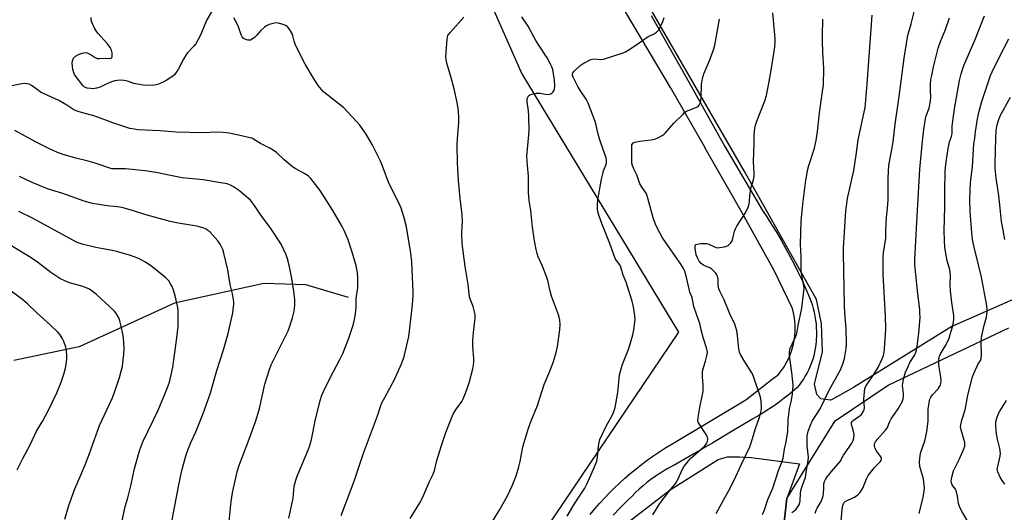
# Model space of a CAD drawing. Units: inches. Extents: x 1237771 to 1243771, y 589452 to 593452.
# Drawn here: x 1242543 to 1243004, y 589683 to 589914 of the extents above; entities that cross this region are included whole.
import ezdxf

# ---------------------------------------------------------------- set-up
doc = ezdxf.new("R2010")
doc.units = ezdxf.units.IN
doc.header["$MEASUREMENT"] = 0
for name, color, linetype in [('HYDRO-Single Line Stream', 4, 'Continuous'), ('NTRL-Farm Land', 3, 'Continuous'), ('NTRL-Pasture Land', 2, 'Continuous'), ('NTRL-Trees', 3, 'Continuous'), ('TRANS-Road', 130, 'Continuous'), ('Undefined', 1, 'Continuous')]:
    doc.layers.add(name, color=color, linetype=linetype)

msp = doc.modelspace()

# ---------------------------------------------------------------- linework, layer by layer
at = {"layer": 'HYDRO-Single Line Stream'}
msp.add_lwpolyline([(1242697.14, 589783.47), (1242677.17, 589789.35), (1242657.59, 589789.91), (1242615.78, 589780.75), (1242571.12, 589760.37), (1242540.52, 589753.89)], dxfattribs=at)
at = {"layer": 'NTRL-Farm Land'}
msp.add_lwpolyline([(1243147.62, 589843.93), (1242979.53, 589769.79), (1242933.57, 589741.25), (1242923.27, 589735.49), (1242922.73, 589735.25), (1242918.19, 589735.88), (1242916.37, 589737.9), (1242915.36, 589742.86), (1242919.1, 589757.97), (1242918.5, 589771.31), (1242916.27, 589782.43), (1242882.3, 589842.78), (1242822.26, 589947)], dxfattribs=at)
msp.add_lwpolyline([(1242864.24, 589505.67), (1242849.99, 589451.9), (1242703.82, 589451.91), (1242708.52, 589470.39), (1242727.48, 589523.36), (1242774.93, 589606.64), (1242821.95, 589673.48), (1242847.8, 589693.29), (1242870.21, 589707.51), (1242874.51, 589708.8), (1242880.12, 589708.8), (1242885.72, 589708.37), (1242908.26, 589705.47), (1242902.33, 589689.27), (1242899.06, 589660.12)], close=True, dxfattribs=at)
at = {"layer": 'NTRL-Pasture Land'}
msp.add_polyline3d([(1242455.9, 590102.61, 0), (1242591.95, 590056.01, 0), (1242698.32, 590019.48, 0), (1242726.74, 589997.73, 0), (1242750.12, 589962.41, 0), (1242761.82, 589925.81, 0), (1242778.26, 589888.27, 0), (1242851.56, 589767.15, 0), (1242772.76, 589650.33, 0), (1242712.25, 589552.78, 0), (1242679.5, 589471.34, 0), (1242673.91, 589451.91, 0), (1241656.14, 589452.02, 0)], dxfattribs=at)
at = {"layer": 'NTRL-Trees'}
msp.add_lwpolyline([(1243196.08, 589451.86), (1242849.99, 589451.9), (1242864.24, 589505.67), (1242899.06, 589660.12), (1242902.33, 589689.27), (1242924.97, 589725.67), (1242949.78, 589742.3), (1243006.25, 589769.16)], dxfattribs=at)
at = {"layer": 'TRANS-Road'}
for points in [[(1242810.35, 589681.78), (1242812.48, 589684.36), (1242814.68, 589686.89), (1242816.93, 589689.37), (1242819.24, 589691.79), (1242821.61, 589694.16), (1242824.03, 589696.47), (1242826.51, 589698.72), (1242829.04, 589700.91), (1242831.62, 589703.04), (1242834.26, 589705.11), (1242836.94, 589707.12), (1242839.66, 589709.06), (1242841.97, 589710.61), (1242842.44, 589710.93), (1242845.26, 589712.74), (1242848.12, 589714.48), (1242883.1, 589735.53), (1242895.45, 589745.1), (1242898.4, 589747.38), (1242898.79, 589747.85), (1242899.79, 589749.14), (1242900.72, 589750.47), (1242901.59, 589751.85), (1242902.39, 589753.27), (1242903.12, 589754.73), (1242903.77, 589756.23), (1242904.36, 589757.75), (1242904.86, 589759.3), (1242905.29, 589760.87), (1242905.65, 589762.47), (1242905.92, 589764.07), (1242906.12, 589765.69), (1242906.23, 589767.32), (1242906.27, 589768.95), (1242906.23, 589770.58), (1242906.1, 589772.21), (1242905.9, 589773.83), (1242905.62, 589775.44), (1242905.26, 589777.03), (1242904.82, 589778.6), (1242896.4, 589796.09), (1242880.81, 589824.2), (1242864.75, 589852.31), (1242863.26, 589854.91), (1242847.91, 589881.82), (1242820.01, 589928.96)], [(1242838.82, 589915.53), (1242855.32, 589886.4), (1242873.31, 589854.16), (1242890.9, 589824.23), (1242892.9, 589821.24), (1242895.21, 589817.64), (1242897.45, 589814), (1242899.63, 589810.31), (1242901.73, 589806.59), (1242903.77, 589802.83), (1242905.74, 589799.03), (1242907.63, 589795.2), (1242909.46, 589791.33), (1242911.21, 589787.43), (1242912.89, 589783.49), (1242913.52, 589781.87), (1242914.13, 589780.11), (1242914.66, 589778.33), (1242915.11, 589776.52), (1242915.48, 589774.7), (1242915.78, 589772.86), (1242916, 589771.01), (1242916.01, 589770.87), (1242916.14, 589769.16), (1242916.2, 589767.3), (1242916.18, 589765.43), (1242916.08, 589763.58), (1242916.04, 589762.92), (1242915.87, 589761.21), (1242915.63, 589759.51), (1242915.31, 589757.82), (1242914.91, 589756.15), (1242914.43, 589754.5), (1242913.88, 589752.87), (1242913.26, 589751.26), (1242912.57, 589749.69), (1242911.8, 589748.15), (1242910.96, 589746.65), (1242910.06, 589745.18), (1242909.09, 589743.76), (1242908.05, 589742.39), (1242906.96, 589741.07), (1242905.79, 589740.05), (1242903.51, 589738.12), (1242901.16, 589736.25), (1242898.77, 589734.44), (1242896.34, 589732.7), (1242893.85, 589731.02), (1242891.32, 589729.4), (1242888.75, 589727.85), (1242886.13, 589726.37), (1242885.98, 589726.28), (1242876.82, 589720.8), (1242867.64, 589715.35), (1242858.43, 589709.95), (1242849.2, 589704.58), (1242848.69, 589704.32), (1242846.63, 589703.21), (1242845.14, 589702.35), (1242844.6, 589702.03), (1242842.61, 589700.79), (1242840.66, 589699.48), (1242838.75, 589698.11), (1242836.88, 589696.68), (1242835.06, 589695.19), (1242833.28, 589693.65), (1242833.26, 589693.62), (1242831.56, 589692.05), (1242829.89, 589690.39), (1242828.27, 589688.68), (1242827.66, 589688.09), (1242824.36, 589684.81), (1242821.11, 589681.47)]]:
    msp.add_lwpolyline(points, dxfattribs=at)
at = {"layer": 'Undefined'}
for points, elevation in [([(1242915.65, 589682.35), (1242916.07, 589683.7), (1242916.58, 589684.72), (1242918.42, 589687.76), (1242919.19, 589689.84), (1242919.49, 589691.42), (1242919.58, 589694.42), (1242919.73, 589696.07), (1242919.97, 589697.12), (1242920.41, 589698.09), (1242921.22, 589699.32), (1242923.19, 589701.92), (1242926.41, 589705.44), (1242927.33, 589706.56), (1242928.9, 589709.51), (1242931.59, 589713.34), (1242932.72, 589715.09), (1242933.28, 589716.11), (1242933.66, 589717.47), (1242933.79, 589719.17), (1242933.51, 589720.77), (1242932.63, 589723.84), (1242932.58, 589724.37), (1242932.65, 589724.84), (1242932.84, 589725.24), (1242933.38, 589725.82), (1242937.11, 589728.5), (1242937.67, 589729.12), (1242938.09, 589729.84), (1242938.5, 589730.87), (1242938.65, 589731.69), (1242938.44, 589735.72), (1242938.64, 589739.25), (1242938.88, 589740.68), (1242939.23, 589741.48), (1242939.98, 589742.76), (1242942.98, 589747.16), (1242945.06, 589750.59), (1242946.85, 589754.34), (1242947.54, 589756.24), (1242947.85, 589757.83), (1242948.01, 589759.29), (1242948.58, 589766.27), (1242948.65, 589768.58), (1242948.57, 589774.76), (1242948.04, 589782.91), (1242947.5, 589794.42), (1242947.44, 589802.32), (1242947.63, 589804.37), (1242948.65, 589811.19), (1242948.67, 589814.83), (1242948.97, 589820.92), (1242949.64, 589826.87), (1242949.71, 589829.55), (1242949.69, 589839.42), (1242950.13, 589845.42), (1242950.96, 589850.22), (1242951.85, 589854.45), (1242952.17, 589856.35), (1242953.06, 589864.72), (1242954.99, 589877.59), (1242957.32, 589895.61), (1242958.75, 589905.44), (1242959.1, 589906.81), (1242960.57, 589911.65), (1242964.53, 589928.03)], 664), ([(1242634.61, 589919.93), (1242630.81, 589913.52), (1242630.2, 589912.17), (1242627.91, 589906.4), (1242625.66, 589902.34), (1242624.76, 589901.18), (1242621.88, 589898.15), (1242621.02, 589897.02), (1242619.89, 589895.11), (1242617.45, 589890.22), (1242616.42, 589888.67), (1242615.68, 589887.84), (1242615.09, 589887.32), (1242612.17, 589885.33), (1242610.13, 589884.13), (1242607.72, 589883.22), (1242606.31, 589882.95), (1242603.68, 589882.81), (1242601.05, 589882.93), (1242599.31, 589883.18), (1242596.73, 589883.78), (1242593.66, 589884.79), (1242592.07, 589885.16), (1242590.62, 589885.25), (1242588.84, 589885.16), (1242587.75, 589884.96), (1242586.24, 589884.46), (1242583.38, 589883.25), (1242580.91, 589882.05), (1242579.23, 589881.47), (1242578.36, 589881.29), (1242577.5, 589881.25), (1242576.34, 589881.33), (1242574.9, 589881.56), (1242574.08, 589881.79), (1242573.62, 589882.02), (1242572.8, 589882.77), (1242569.72, 589886.82), (1242568.95, 589888), (1242568.56, 589888.75), (1242568.13, 589890.28), (1242567.88, 589893.22), (1242567.97, 589894.28), (1242568.14, 589894.79), (1242568.52, 589895.51), (1242569.03, 589896.14), (1242569.45, 589896.48), (1242571.14, 589897.43), (1242572.43, 589897.94), (1242574.01, 589898.17), (1242574.78, 589898.07), (1242575.52, 589897.78), (1242576.72, 589897.1), (1242578.55, 589895.89), (1242579.5, 589895.47), (1242580.5, 589895.39), (1242583.44, 589895.63), (1242585.29, 589895.45), (1242585.93, 589895.51), (1242586.36, 589895.85), (1242586.52, 589896.24), (1242586.59, 589896.73), (1242586.55, 589898.13), (1242586.3, 589899.28), (1242585.67, 589900.51), (1242584.4, 589902.36), (1242579.91, 589907.3), (1242579, 589908.42), (1242578.12, 589909.98), (1242576.98, 589912.42), (1242576.68, 589913.54), (1242576.65, 589914.69)], 648), ([(1242693.75, 589681.28), (1242699.82, 589697.32), (1242704.11, 589710.39), (1242710.68, 589728), (1242712.28, 589732.73), (1242712.82, 589733.99), (1242714.12, 589736.57), (1242718.79, 589745.37), (1242719.96, 589747.77), (1242722.05, 589752.37), (1242722.93, 589754.79), (1242723.4, 589756.47), (1242725.34, 589765.12), (1242726.55, 589774.54), (1242727.16, 589780.11), (1242727.36, 589784.24), (1242727.36, 589785.99), (1242726.74, 589800.09), (1242726.38, 589804.15), (1242724.3, 589816.46), (1242723.26, 589820.77), (1242721.74, 589825.25), (1242720.84, 589827.44), (1242716, 589836.98), (1242713.43, 589844.13), (1242712.19, 589847.25), (1242708.28, 589855.17), (1242705.48, 589859.89), (1242702.47, 589864.12), (1242700.93, 589865.92), (1242695.01, 589872.27), (1242685.53, 589879.87), (1242684.49, 589880.89), (1242683.04, 589882.72), (1242680.79, 589886.17), (1242676.86, 589892.83), (1242672.33, 589901.7), (1242671.68, 589903.59), (1242671.14, 589906.09), (1242670.76, 589907.16), (1242669.36, 589909.38), (1242668.82, 589910.06), (1242668.41, 589910.44), (1242667.67, 589910.86), (1242666.57, 589911.28), (1242664.87, 589911.82), (1242663.73, 589912.06), (1242662.6, 589911.99), (1242660.07, 589911.3), (1242658.72, 589910.79), (1242657.79, 589910.15), (1242656.16, 589908.53), (1242654.1, 589906.13), (1242653.22, 589905.34), (1242652.06, 589904.45), (1242651.33, 589904.06), (1242650.81, 589903.97), (1242649.97, 589904.06), (1242649.13, 589904.3), (1242648.31, 589904.62), (1242647.84, 589904.9), (1242647.32, 589905.5), (1242646.89, 589906.55), (1242646.02, 589909.38), (1242645.51, 589910.75), (1242644.34, 589913), (1242643.43, 589914.42)], 648), ([(1242726.04, 589679.86), (1242730.53, 589687.22), (1242731.84, 589689.56), (1242735.1, 589697.21), (1242736.78, 589700.65), (1242737.38, 589702.29), (1242738.58, 589706.98), (1242740.67, 589714.03), (1242742.69, 589720.2), (1242744.78, 589725.25), (1242745.64, 589727.68), (1242746.09, 589728.68), (1242747.22, 589730.56), (1242750.15, 589734.64), (1242750.82, 589735.91), (1242752, 589738.53), (1242753.65, 589743.39), (1242755.33, 589750.05), (1242755.7, 589751.79), (1242755.84, 589753.18), (1242755.88, 589754.86), (1242755.38, 589760.52), (1242755.29, 589763.3), (1242755.62, 589767.05), (1242756.38, 589773.76), (1242756.44, 589775.22), (1242756.21, 589776.65), (1242755.55, 589779.19), (1242754.22, 589782.34), (1242753.88, 589783.67), (1242753.19, 589789.45), (1242751.73, 589797.93), (1242750.44, 589808.71), (1242750.24, 589813.34), (1242750.45, 589819.39), (1242750.37, 589822.16), (1242749.41, 589830), (1242748.71, 589838.23), (1242748.13, 589846.5), (1242747.99, 589855.13), (1242748.11, 589857.74), (1242748.78, 589865.46), (1242748.77, 589867.48), (1242748.61, 589870.92), (1242747.96, 589874.88), (1242746.58, 589881.25), (1242745.06, 589886.96), (1242743.48, 589892.22), (1242742.93, 589894.8), (1242742.77, 589896.25), (1242743.39, 589904.46), (1242743.51, 589905.33), (1242743.73, 589906.14), (1242744.16, 589906.87), (1242744.88, 589907.77), (1242751.1, 589914.83)], 650), ([(1242762.43, 589674.79), (1242767.73, 589683.62), (1242771.36, 589690.23), (1242773.8, 589695.23), (1242775.59, 589699.79), (1242776.86, 589704.06), (1242777.53, 589706.64), (1242778.83, 589713.47), (1242781.41, 589722.17), (1242782.7, 589725.6), (1242785.61, 589732.81), (1242788.79, 589742.62), (1242791.44, 589748.96), (1242793.02, 589752.98), (1242794.33, 589757.6), (1242794.98, 589760.44), (1242796.16, 589768.28), (1242796.26, 589770.86), (1242796.05, 589772.82), (1242795.78, 589774.2), (1242795.44, 589775.31), (1242792.16, 589784.11), (1242791.55, 589786.34), (1242790.4, 589791.37), (1242790.02, 589792.75), (1242787.94, 589798.14), (1242785.93, 589802.42), (1242785.42, 589804), (1242784.97, 589805.97), (1242784.2, 589809.95), (1242783.22, 589816.37), (1242782.47, 589824.17), (1242781.79, 589828.82), (1242781.48, 589832.82), (1242781.41, 589840.31), (1242780.92, 589845.25), (1242780.62, 589849.65), (1242780.72, 589851.39), (1242781.56, 589859.69), (1242781.66, 589861.71), (1242781.58, 589868.44), (1242781.36, 589870.92), (1242780.82, 589875.05), (1242780.8, 589876.22), (1242780.94, 589877.04), (1242781.45, 589877.91), (1242782.05, 589878.38), (1242783.09, 589878.74), (1242785.06, 589879.14), (1242785.91, 589879.25), (1242786.75, 589879.25), (1242789.31, 589878.74), (1242790.42, 589878.63), (1242791.22, 589878.67), (1242791.95, 589878.92), (1242792.38, 589879.24), (1242792.94, 589879.83), (1242793.4, 589880.51), (1242793.59, 589881), (1242793.73, 589882.65), (1242793.63, 589885.2), (1242792.8, 589890.21), (1242792.41, 589891.45), (1242791.79, 589892.79), (1242790.19, 589895.69), (1242786.24, 589901.6), (1242784.92, 589903.79), (1242783.94, 589905.53), (1242781.33, 589910.64), (1242778.24, 589914.98)], 652), ([(1242799.49, 589680.87), (1242802.15, 589685.44), (1242804.61, 589689.39), (1242807.77, 589694.05), (1242808.94, 589696.2), (1242812.37, 589704.12), (1242813.37, 589706.79), (1242813.77, 589708.78), (1242814.13, 589713.81), (1242814.44, 589715.46), (1242814.83, 589716.81), (1242817.81, 589723.08), (1242820.71, 589728.48), (1242821.36, 589730.03), (1242821.98, 589731.87), (1242822.33, 589733.62), (1242823.18, 589738.91), (1242823.82, 589745.39), (1242824.09, 589747.14), (1242825.24, 589751.64), (1242827.51, 589757.15), (1242828.39, 589759.51), (1242830.21, 589765.95), (1242830.69, 589768.27), (1242831.25, 589771.79), (1242831.29, 589773.22), (1242831.14, 589774.95), (1242830.55, 589779.04), (1242829.91, 589781.74), (1242827.64, 589789.04), (1242827.08, 589790.66), (1242825.79, 589793.9), (1242824.63, 589797.71), (1242824.14, 589798.71), (1242822.58, 589800.69), (1242822.06, 589801.73), (1242819.5, 589808.67), (1242815.67, 589818.1), (1242814.32, 589821.99), (1242813.86, 589823.67), (1242813.75, 589824.82), (1242813.71, 589826.85), (1242813.83, 589829.18), (1242815.64, 589838.88), (1242816.17, 589841.36), (1242816.55, 589842.73), (1242817.59, 589845.4), (1242817.92, 589846.48), (1242818, 589847.56), (1242817.79, 589848.89), (1242816.48, 589852.3), (1242814.66, 589857.74), (1242813.82, 589860.66), (1242813.04, 589864.19), (1242812.55, 589865.92), (1242809.33, 589874.54), (1242808.46, 589876.3), (1242805.73, 589880.29), (1242804.47, 589882.33), (1242802.33, 589886.74), (1242802.03, 589887.69), (1242802.02, 589888.32), (1242802.22, 589888.78), (1242802.74, 589889.44), (1242805.57, 589892.1), (1242807.04, 589893.03), (1242810.64, 589894.88), (1242811.44, 589895.14), (1242812.15, 589895.21), (1242814.92, 589894.89), (1242816.55, 589895.08), (1242825.77, 589898.14), (1242826.85, 589898.55), (1242827.62, 589898.95), (1242832.19, 589901.98), (1242836.98, 589905.39), (1242837.74, 589905.82), (1242839.91, 589906.81), (1242841.36, 589907.81), (1242842, 589908.39), (1242842.51, 589909.07), (1242844.26, 589912.71), (1242844.91, 589914.63)], 654), ([(1242839.56, 589681.56), (1242842.88, 589686.92), (1242847.43, 589692.76), (1242850.41, 589696.42), (1242851.35, 589698.11), (1242853.51, 589702.93), (1242854.33, 589704.32), (1242855.15, 589705.5), (1242856.26, 589706.85), (1242857.45, 589708.1), (1242862.24, 589712.3), (1242863.73, 589713.75), (1242864.67, 589714.88), (1242865.26, 589716.16), (1242865.37, 589716.69), (1242865.37, 589717.2), (1242864.98, 589718.42), (1242864.25, 589719.68), (1242861.25, 589724.18), (1242860.88, 589724.95), (1242860.74, 589725.77), (1242860.86, 589727.2), (1242861.71, 589732.74), (1242863, 589738.52), (1242863.1, 589739.93), (1242863.15, 589742.48), (1242862.84, 589746.23), (1242862.83, 589748.48), (1242863.04, 589749.57), (1242864.32, 589753.63), (1242865.12, 589756.71), (1242865.16, 589757.84), (1242864.79, 589759.8), (1242863.17, 589764.69), (1242862.23, 589768.31), (1242861.58, 589771.31), (1242860.14, 589775.12), (1242858.8, 589779.18), (1242858.06, 589783.39), (1242857.01, 589785.99), (1242856.58, 589787.26), (1242855.6, 589792.13), (1242854.55, 589795.75), (1242853.94, 589797.05), (1242852.73, 589799), (1242844.2, 589811.31), (1242841.91, 589815.46), (1242840.84, 589817.81), (1242839.72, 589820.72), (1242837.33, 589829.93), (1242836.81, 589831.59), (1242836.42, 589832.36), (1242834.61, 589835.02), (1242833.59, 589836.75), (1242832.07, 589840.86), (1242830.57, 589844.06), (1242830.09, 589845.3), (1242829.84, 589846.31), (1242829.77, 589847.16), (1242829.72, 589854.4), (1242829.83, 589854.9), (1242830.14, 589855.51), (1242830.48, 589855.84), (1242831.21, 589856.18), (1242833.46, 589856.71), (1242838.89, 589857.32), (1242840.62, 589857.61), (1242841.97, 589858.17), (1242844.01, 589859.36), (1242844.75, 589859.86), (1242845.4, 589860.43), (1242849.47, 589865.05), (1242853.59, 589869.25), (1242854.65, 589870.25), (1242855.36, 589870.74), (1242856.13, 589871.12), (1242860.54, 589872.81), (1242860.93, 589873.11), (1242861.26, 589873.53), (1242861.77, 589874.5), (1242862.04, 589875.63), (1242862.19, 589877.11), (1242862.41, 589883.31), (1242862.86, 589886.06), (1242863.49, 589888.19), (1242866.22, 589894.83), (1242868.11, 589900.01), (1242868.62, 589901.67), (1242870.89, 589913.83)], 656), ([(1242869.28, 589682.19), (1242871.12, 589685.7), (1242875.2, 589692.9), (1242877.6, 589697.45), (1242881.11, 589705.25), (1242885.03, 589713.48), (1242885.87, 589715.79), (1242887.49, 589721.62), (1242888.98, 589725.62), (1242889.47, 589727.21), (1242890.26, 589730.24), (1242890.48, 589731.63), (1242890.38, 589734.79), (1242890.24, 589735.92), (1242890.01, 589736.77), (1242886.85, 589745.98), (1242886.19, 589747.62), (1242885.65, 589748.62), (1242882.75, 589753.2), (1242880.69, 589756.7), (1242880.19, 589757.73), (1242879.97, 589758.52), (1242879.85, 589759.33), (1242879.28, 589765.61), (1242878.91, 589767.79), (1242878.52, 589769.38), (1242877.93, 589770.95), (1242875.65, 589775.8), (1242872.98, 589782.35), (1242871, 589786.46), (1242870.57, 589787.52), (1242870.15, 589789.18), (1242870.17, 589792.04), (1242869.94, 589793.36), (1242869.57, 589794.11), (1242869.04, 589794.81), (1242867.23, 589796.74), (1242866.3, 589797.32), (1242864.23, 589798.03), (1242863.28, 589798.51), (1242862.21, 589799.34), (1242861.3, 589800.39), (1242860.45, 589801.94), (1242859.95, 589803.36), (1242859.44, 589806.31), (1242859.38, 589807.66), (1242859.53, 589808.06), (1242859.69, 589808.2), (1242860.35, 589808.44), (1242862.05, 589808.65), (1242864.1, 589808.77), (1242864.95, 589808.7), (1242865.46, 589808.56), (1242868.49, 589807.09), (1242869.77, 589806.75), (1242870.88, 589806.78), (1242873.12, 589807.14), (1242874.19, 589807.42), (1242874.91, 589807.79), (1242875.91, 589808.81), (1242876.7, 589810.02), (1242877.07, 589811.11), (1242877.87, 589814.52), (1242878.26, 589815.6), (1242878.99, 589816.86), (1242882.92, 589823.06), (1242884.16, 589825.72), (1242884.77, 589827.35), (1242884.92, 589828.21), (1242885.08, 589831.17), (1242885.46, 589834.41), (1242885.76, 589835.54), (1242886.77, 589838.57), (1242887.04, 589840.13), (1242887.05, 589841.55), (1242886.77, 589847.14), (1242887.04, 589855.53), (1242887.08, 589859.41), (1242887.35, 589862.8), (1242887.68, 589864.15), (1242888.26, 589865.98), (1242892.02, 589875.58), (1242892.77, 589878.05), (1242894.52, 589887.18), (1242895.94, 589895.8), (1242896.67, 589900.93), (1242896.83, 589903.13), (1242896.8, 589904.81), (1242895.73, 589916.81)], 658), ([(1242890.95, 589681.77), (1242891.82, 589683.89), (1242893.46, 589688.83), (1242895.85, 589694), (1242898.48, 589702.39), (1242899.97, 589706.21), (1242900.6, 589708.11), (1242900.85, 589709.2), (1242901.25, 589712.41), (1242902.05, 589715.78), (1242902.74, 589720.61), (1242903.02, 589726.13), (1242903.39, 589729.8), (1242903.64, 589731.47), (1242904.4, 589734.52), (1242904.73, 589736.23), (1242904.97, 589738.24), (1242905.26, 589742.11), (1242905.2, 589743.87), (1242904.75, 589748.23), (1242903.75, 589755.03), (1242903.58, 589757.05), (1242903.58, 589758.18), (1242903.68, 589758.74), (1242903.96, 589759.58), (1242906.55, 589765.22), (1242907.01, 589766.59), (1242907.61, 589770.26), (1242909.42, 589778.43), (1242910.37, 589786.36), (1242910.43, 589787.75), (1242910.33, 589788.9), (1242909.11, 589795.51), (1242909.07, 589802.58), (1242908.75, 589808.2), (1242909.05, 589819.26), (1242909.82, 589827.13), (1242911.07, 589837.22), (1242912.08, 589842.97), (1242912.68, 589845.24), (1242915.23, 589853.43), (1242915.83, 589855.64), (1242916.12, 589857.04), (1242916.76, 589861.28), (1242917.64, 589870.03), (1242918.93, 589878.83), (1242919.45, 589883.04), (1242919.6, 589890.7), (1242919.13, 589898.17), (1242918.96, 589903.68), (1242918.98, 589906.01), (1242919.21, 589913.86)], 660), ([(1242904.74, 589682.66), (1242905.69, 589683.3), (1242906.67, 589684.25), (1242907.54, 589685.29), (1242908.08, 589686.27), (1242908.48, 589687.33), (1242908.65, 589688.15), (1242908.7, 589691.56), (1242908.88, 589693.02), (1242909.5, 589694.99), (1242910.81, 589698.29), (1242911.06, 589699.1), (1242911.3, 589700.31), (1242911.83, 589704.34), (1242912.38, 589707.06), (1242912.45, 589708.62), (1242911.9, 589713.85), (1242911.78, 589716.47), (1242911.88, 589718.51), (1242912.34, 589720.8), (1242913.35, 589723.56), (1242914.17, 589725.44), (1242917.96, 589731.2), (1242922.11, 589739.94), (1242927.43, 589749.57), (1242928.56, 589752.26), (1242929.33, 589754.78), (1242930.15, 589759.58), (1242930.27, 589761.9), (1242930.09, 589768.92), (1242929.47, 589776.2), (1242929.29, 589779.63), (1242928.84, 589804.23), (1242928.93, 589806.55), (1242930.02, 589823.8), (1242930.8, 589829.86), (1242933.69, 589842.86), (1242934.81, 589850.06), (1242935.66, 589857.37), (1242938.59, 589870.34), (1242938.94, 589872.26), (1242939.96, 589883.53), (1242941.66, 589907.16), (1242942.22, 589915.7)], 662), ([(1242927.71, 589678.5), (1242928.18, 589684.24), (1242928.5, 589685.95), (1242929.07, 589687.15), (1242929.7, 589687.8), (1242930.61, 589688.33), (1242932.96, 589689.38), (1242933.94, 589689.9), (1242935.54, 589690.96), (1242936.34, 589691.73), (1242937.19, 589692.89), (1242937.92, 589694.13), (1242939.79, 589698.73), (1242940.48, 589700.01), (1242943.35, 589703.8), (1242945.98, 589706.38), (1242946.55, 589707.24), (1242946.66, 589707.88), (1242946.59, 589708.25), (1242946.37, 589708.72), (1242944.27, 589711.49), (1242943.63, 589712.61), (1242943.31, 589713.83), (1242943.39, 589714.77), (1242943.87, 589715.82), (1242944.7, 589717.06), (1242948.43, 589721.11), (1242949.31, 589722.23), (1242949.66, 589722.92), (1242950.43, 589725.03), (1242951.15, 589726.5), (1242951.92, 589727.71), (1242954.46, 589731.28), (1242956.36, 589734.58), (1242956.83, 589735.92), (1242956.99, 589737.01), (1242956.94, 589738.38), (1242956.54, 589742.22), (1242956.72, 589743.99), (1242957.1, 589745.69), (1242957.95, 589748.43), (1242959.08, 589751.09), (1242959.97, 589752.91), (1242962.21, 589756.62), (1242962.75, 589757.87), (1242963.08, 589758.9), (1242963.38, 589760.63), (1242964.09, 589766.73), (1242964.61, 589772.18), (1242964.69, 589774.24), (1242964.66, 589776.03), (1242964.52, 589777.79), (1242963.58, 589785.07), (1242962.29, 589798.66), (1242962.3, 589801.18), (1242963.11, 589818.68), (1242964.59, 589843.54), (1242965.82, 589856.76), (1242966.47, 589862.22), (1242967.22, 589867.16), (1242967.61, 589868.57), (1242968.96, 589872.14), (1242969.52, 589875.37), (1242969.72, 589877.44), (1242969.58, 589880.42), (1242969.57, 589883.27), (1242969.79, 589885.51), (1242970.13, 589887.49), (1242970.99, 589891.54), (1242973.22, 589900.28), (1242974.26, 589903.43), (1242976.67, 589909.03), (1242978.45, 589914.41)], 666), ([(1242964.24, 589682.15), (1242964.52, 589683.56), (1242966.09, 589689.62), (1242966.63, 589692.87), (1242966.71, 589694.35), (1242966.54, 589696.73), (1242966.3, 589698.5), (1242964.86, 589703.12), (1242964.59, 589704.23), (1242964.41, 589706.28), (1242964.54, 589707.96), (1242964.97, 589710.44), (1242966.89, 589716.3), (1242967.4, 589718.23), (1242967.89, 589720.69), (1242968.43, 589725.51), (1242968.45, 589731.17), (1242968.9, 589734.04), (1242969.27, 589735.73), (1242969.71, 589736.75), (1242970.5, 589737.88), (1242973.15, 589740.69), (1242973.7, 589741.38), (1242974.23, 589742.36), (1242974.48, 589743.16), (1242974.57, 589744.31), (1242974.46, 589746.08), (1242973.68, 589750.75), (1242973.51, 589752.19), (1242973.45, 589754.18), (1242973.64, 589755.54), (1242973.89, 589756.31), (1242974.25, 589757.06), (1242976.71, 589761.04), (1242978.27, 589764.42), (1242978.83, 589766.07), (1242979.88, 589769.73), (1242980.36, 589771.91), (1242980.54, 589773.27), (1242980.49, 589774.93), (1242979.57, 589781.07), (1242978.98, 589786.48), (1242978.8, 589789.36), (1242978.91, 589793.7), (1242978.78, 589795.4), (1242978.49, 589797.07), (1242977.45, 589800.66), (1242976.65, 589804.95), (1242976.34, 589806.95), (1242976.15, 589810.11), (1242976.05, 589814.79), (1242976.31, 589825.87), (1242976.3, 589833.59), (1242976.52, 589842.63), (1242976.62, 589844.35), (1242976.9, 589847), (1242977.85, 589853.3), (1242978.45, 589856.37), (1242979.46, 589858.8), (1242979.63, 589859.47), (1242979.71, 589860.49), (1242979.7, 589863.76), (1242979.96, 589866.06), (1242980.86, 589871.79), (1242983.21, 589885.14), (1242983.89, 589888.28), (1242985.12, 589892.12), (1242990.42, 589904.39), (1242993.66, 589912.31), (1242994.79, 589915.43)], 668), ([(1242987.75, 589677.36), (1242984.36, 589682.99), (1242983.39, 589685.05), (1242982.76, 589686.92), (1242982.22, 589690.37), (1242981.75, 589692.37), (1242981.23, 589693.55), (1242980.07, 589695.1), (1242979.8, 589695.59), (1242979.44, 589696.63), (1242979.33, 589697.45), (1242979.4, 589698.32), (1242979.58, 589699.2), (1242980.4, 589702.24), (1242983.16, 589707.87), (1242985.13, 589712.45), (1242985.6, 589713.82), (1242985.7, 589714.61), (1242985.65, 589715.42), (1242985.24, 589717.04), (1242983.92, 589721.41), (1242983.68, 589722.84), (1242983.72, 589723.8), (1242984.26, 589726), (1242985.74, 589730.75), (1242987.08, 589737.65), (1242989.24, 589746.3), (1242989.81, 589747.86), (1242991.24, 589750.99), (1242991.89, 589752.26), (1242992.95, 589753.9), (1242993.33, 589754.87), (1242993.53, 589756.56), (1242993.36, 589762.35), (1242993.45, 589764.65), (1242994.59, 589769.76), (1242995.81, 589774.16), (1242996.12, 589776.69), (1242996.13, 589778.14), (1242995.85, 589780.5), (1242993.4, 589792.94), (1242992.25, 589798.05), (1242989.97, 589806.95), (1242989.25, 589810.6), (1242988.87, 589813.71), (1242988.08, 589823.76), (1242988, 589829.2), (1242988.11, 589833.93), (1242988.3, 589837.16), (1242989.18, 589844.86), (1242989.84, 589855.47), (1242990.29, 589857.98), (1242990.58, 589861.01), (1242991.51, 589867.2), (1242992.3, 589870.71), (1242993.57, 589875.27), (1242997.65, 589887.4), (1242998.45, 589889.2), (1243001.79, 589895.84), (1243006.31, 589904.59)], 670), ([(1242669.19, 589680.04), (1242669.87, 589682.84), (1242671.21, 589689.41), (1242671.75, 589694.93), (1242672.45, 589697.77), (1242673.14, 589699.7), (1242678.13, 589711.58), (1242679.04, 589714.05), (1242679.8, 589716.84), (1242681.49, 589725.58), (1242683.94, 589735.11), (1242684.75, 589737.66), (1242685.44, 589739.31), (1242688.53, 589745.77), (1242693.13, 589754.3), (1242694.54, 589757.15), (1242697.39, 589764.37), (1242699.41, 589770.46), (1242700.01, 589773.05), (1242700.39, 589775.65), (1242700.72, 589778.85), (1242700.7, 589781.58), (1242700.77, 589782.98), (1242701.57, 589787.94), (1242701.61, 589792.62), (1242701.39, 589794.93), (1242700.69, 589798.35), (1242698.66, 589805.15), (1242696.95, 589810.5), (1242695.18, 589814.86), (1242694.2, 589816.71), (1242689.82, 589824.21), (1242683.88, 589833.57), (1242682.85, 589835.03), (1242679.46, 589839.2), (1242678.23, 589840.39), (1242676.67, 589841.43), (1242672.23, 589843.84), (1242670.99, 589844.62), (1242666.98, 589848), (1242663.44, 589851.32), (1242661.86, 589852.52), (1242660.4, 589853.41), (1242656.03, 589855.63), (1242652.65, 589857.69), (1242651.87, 589858.04), (1242651.05, 589858.3), (1242647.12, 589859.25), (1242641.38, 589860.39), (1242638.51, 589860.73), (1242635.92, 589860.85), (1242629.05, 589860.56), (1242616.52, 589860.85), (1242609.09, 589861.49), (1242598.41, 589862.06), (1242596.98, 589862.23), (1242594.77, 589862.66), (1242591.95, 589863.53), (1242586.86, 589865.3), (1242583.11, 589866.73), (1242577.9, 589868.5), (1242571.08, 589870.38), (1242569.69, 589870.85), (1242568.67, 589871.39), (1242565.38, 589873.58), (1242561.59, 589875.69), (1242553.07, 589879.71), (1242552.07, 589880.35), (1242548.8, 589882.71), (1242547.63, 589883.35), (1242546.53, 589883.59), (1242545.4, 589883.64), (1242544.24, 589883.5), (1242539.64, 589882.67)], 646), ([(1243004.32, 589810.67), (1243003.25, 589816.72), (1243002.89, 589819.05), (1243002.18, 589825.23), (1243001.62, 589831.23), (1243000.34, 589839.33), (1242999.9, 589844.06), (1242999.87, 589846.18), (1243000.12, 589858.09), (1243000.38, 589861.81), (1243000.74, 589864.27), (1243001.34, 589866.42), (1243002.18, 589868.52), (1243007.09, 589877.29)], 672), ([(1242641.29, 589678.47), (1242642.28, 589687.88), (1242642.89, 589691.83), (1242643.33, 589694.12), (1242645.04, 589701.7), (1242645.89, 589704.42), (1242650.28, 589715.81), (1242653.84, 589725.65), (1242655.43, 589731.43), (1242658.07, 589742.77), (1242660.13, 589749.72), (1242660.99, 589751.91), (1242661.85, 589753.78), (1242668.88, 589767.83), (1242669.52, 589769.46), (1242670.99, 589773.88), (1242671.74, 589777.02), (1242672, 589779.85), (1242672.03, 589782.4), (1242671.63, 589786.41), (1242670.6, 589792.36), (1242669.4, 589798.56), (1242668.68, 589801.61), (1242668.01, 589803.49), (1242665.67, 589808.44), (1242660.89, 589815.71), (1242656.24, 589821.9), (1242653.49, 589826.05), (1242652.14, 589827.89), (1242651.24, 589828.98), (1242650.39, 589829.81), (1242647.47, 589832.34), (1242646.08, 589833.44), (1242643.39, 589835.26), (1242641.89, 589836.05), (1242640.31, 589836.61), (1242637.41, 589837.22), (1242629.14, 589838.49), (1242619.36, 589839.55), (1242613.09, 589840.69), (1242607.99, 589841.79), (1242602, 589842.73), (1242592.78, 589843.71), (1242587.18, 589843.72), (1242586.36, 589843.79), (1242585.4, 589843.99), (1242580.51, 589845.78), (1242578.6, 589846.39), (1242575.31, 589847.35), (1242569.59, 589848.73), (1242563.1, 589850.62), (1242560.91, 589851.42), (1242556.9, 589853.17), (1242550.91, 589856.28), (1242540.95, 589861.74)], 644), ([(1242613.93, 589675.99), (1242617.75, 589695.59), (1242619.17, 589702.31), (1242620.89, 589708.64), (1242621.51, 589710.6), (1242623.42, 589715.39), (1242625.64, 589720.5), (1242629.07, 589729.03), (1242631.52, 589735.6), (1242632.52, 589738.73), (1242635.6, 589749.18), (1242638.64, 589758.88), (1242640.82, 589766.53), (1242643.03, 589776.26), (1242643.24, 589777.69), (1242643.46, 589780.24), (1242643.47, 589781.38), (1242643.35, 589782.52), (1242642.93, 589785.06), (1242641.81, 589789.53), (1242640.75, 589796.39), (1242638.89, 589804.19), (1242638.4, 589805.89), (1242637.11, 589808.38), (1242636.01, 589810.03), (1242632.25, 589814.13), (1242631.4, 589814.89), (1242630.48, 589815.49), (1242629.21, 589816.02), (1242626.22, 589816.79), (1242617.38, 589818.33), (1242613.74, 589819.08), (1242601.83, 589822.3), (1242596, 589824.18), (1242591.13, 589825.61), (1242588.89, 589825.97), (1242584.18, 589826.39), (1242579.34, 589827.12), (1242577.37, 589827.54), (1242573.46, 589828.62), (1242562.92, 589832.32), (1242558.7, 589833.51), (1242556.26, 589834.31), (1242549.13, 589837.26), (1242543.1, 589840.12)], 642), ([(1242590.7, 589676.64), (1242592.7, 589685.48), (1242593.83, 589689.53), (1242595.4, 589695.71), (1242597.04, 589703.28), (1242599.48, 589711.99), (1242600.95, 589715.77), (1242608.01, 589730.69), (1242611.53, 589738.88), (1242612.48, 589741.25), (1242613.35, 589743.73), (1242614.54, 589748.52), (1242614.96, 589750.84), (1242616.77, 589764.52), (1242617.42, 589769.77), (1242617.51, 589771.85), (1242617.43, 589776.94), (1242617.23, 589778.7), (1242616.07, 589784.13), (1242615.19, 589786.91), (1242614.59, 589788.55), (1242614.08, 589789.55), (1242613.04, 589791.19), (1242612.36, 589792.06), (1242611.74, 589792.67), (1242605.12, 589797.95), (1242602.19, 589799.95), (1242600.4, 589800.94), (1242598.55, 589801.78), (1242595.05, 589803.06), (1242589.13, 589804.88), (1242587.4, 589805.27), (1242578.88, 589806.89), (1242572.57, 589808.4), (1242570.17, 589809.24), (1242549.23, 589820.52), (1242542.85, 589823.76)], 640), ([(1242564.42, 589679.47), (1242566.14, 589685.48), (1242566.83, 589687.61), (1242569.14, 589693.7), (1242572.26, 589700.9), (1242573.95, 589705.02), (1242575.95, 589710.29), (1242580.63, 589723.48), (1242586.52, 589736.14), (1242587.36, 589738.14), (1242589.92, 589745.98), (1242590.75, 589748.83), (1242591.31, 589751.13), (1242591.76, 589754.39), (1242592, 589756.76), (1242592.1, 589759.66), (1242591.79, 589764.56), (1242591.52, 589766.27), (1242590.75, 589769.97), (1242590.11, 589772.47), (1242589.65, 589773.83), (1242588.58, 589775.74), (1242587.56, 589777.07), (1242579.13, 589784.92), (1242576.6, 589786.82), (1242575.87, 589787.28), (1242574.81, 589787.78), (1242572.33, 589788.71), (1242566.57, 589790.25), (1242564.7, 589791.03), (1242562.02, 589792.33), (1242557.88, 589795.07), (1242551.52, 589800.04), (1242548.65, 589802.08), (1242538.58, 589808.07)], 638), ([(1242542.13, 589702.67), (1242544.92, 589708.35), (1242548.18, 589714.38), (1242551.2, 589720.79), (1242554.12, 589725.64), (1242556.64, 589730.24), (1242560.62, 589738.68), (1242562.63, 589743.73), (1242563.91, 589747.47), (1242564.67, 589750.31), (1242565.2, 589752.93), (1242565.36, 589754.98), (1242565.38, 589756.45), (1242565.18, 589758.43), (1242564.84, 589760.1), (1242563.89, 589762.77), (1242563.21, 589764.32), (1242562.18, 589765.9), (1242561.05, 589767.17), (1242557.69, 589770.41), (1242551.25, 589776.23), (1242546.88, 589780.5), (1242544.76, 589782.36), (1242537.45, 589787.79)], 636), ([(1243004.36, 589695.92), (1243003.06, 589697.7), (1243002.19, 589699.27), (1243001.08, 589701.72), (1243000.92, 589702.28), (1243000.86, 589702.83), (1243001.06, 589704.24), (1243002.23, 589709.09), (1243002.38, 589710.51), (1243002.04, 589712.7), (1243000.95, 589717.09), (1243000.46, 589719.52), (1243000.2, 589723.2), (1243000.22, 589725.17), (1243000.63, 589726.88), (1243001.42, 589729.1), (1243001.98, 589730.14), (1243005.09, 589735.16)], 672)]:
    msp.add_lwpolyline(points, dxfattribs=dict(at, elevation=elevation))

doc.saveas('drawing.dxf')
